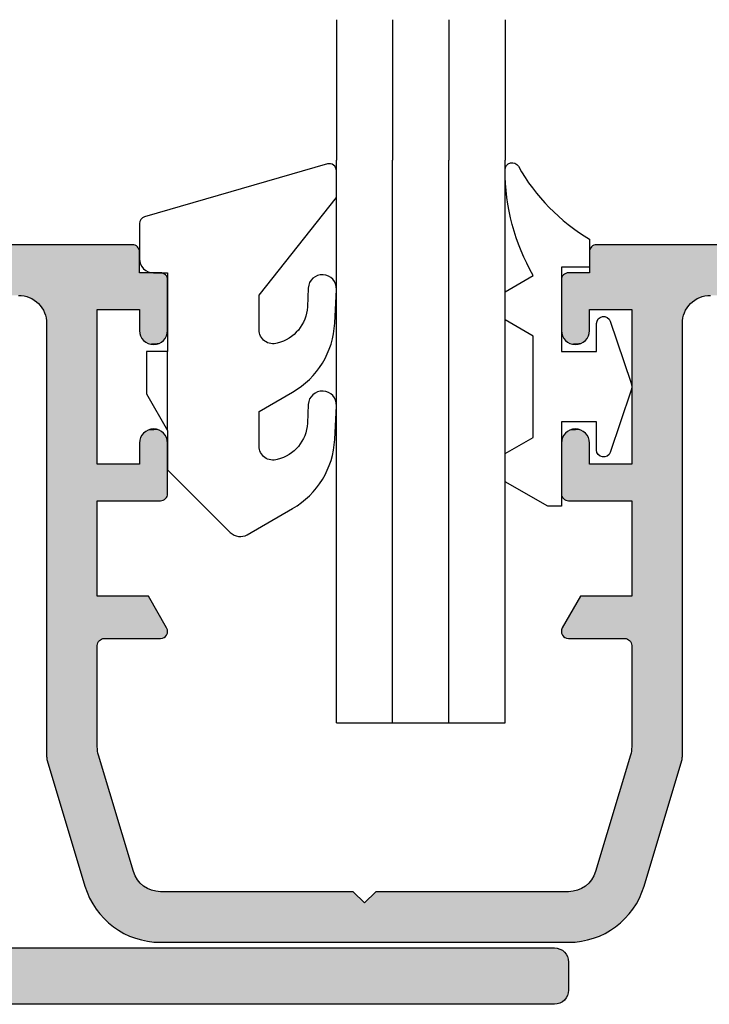
# Model space of a CAD drawing. Extents: x 0 to 354, y 0 to 482.
# Drawn here: x 241 to 266, y 100 to 135 of the extents above; entities that cross this region are included whole.
import ezdxf

# ---------------------------------------------------------------- set-up
doc = ezdxf.new("R2010")
doc.units = 0
for name, color, linetype in [('APL_HATCH', 253, 'CONTINUOUS'), ('APL_JOINERY', 2, 'CONTINUOUS'), ('JOINERY', 2, 'CONTINUOUS')]:
    doc.layers.add(name, color=color, linetype=linetype)

# ---------------------------------------------------------------- blocks, each defined once
blk = doc.blocks.new('*U29')
at = {"layer": 'APL_HATCH', "linetype": 'CONTINUOUS', "extrusion": (0, 0, -1)}
for points in [[(1613.528, -2237.229), (1613.528, -2267.156), (1615.532, -2238.318)], [(1615.532, -2238.318), (1613.528, -2267.156), (1615.528, -2238.4)], [(1615.528, -2238.4), (1613.528, -2267.156), (1615.528, -2267.156)], [(1615.528, -2267.156), (1613.532, -2267.217), (1615.525, -2267.217)], [(1613.528, -2267.156), (1613.532, -2267.217), (1615.528, -2267.156)], [(1615.525, -2267.217), (1613.543, -2267.276), (1615.514, -2267.276)], [(1613.532, -2267.217), (1613.543, -2267.276), (1615.525, -2267.217)], [(1615.514, -2267.276), (1613.561, -2267.334), (1615.496, -2267.334)], [(1613.543, -2267.276), (1613.561, -2267.334), (1615.514, -2267.276)], [(1615.496, -2267.334), (1613.585, -2267.389), (1615.471, -2267.389)], [(1613.561, -2267.334), (1613.585, -2267.389), (1615.496, -2267.334)], [(1615.471, -2267.389), (1613.617, -2267.44), (1615.44, -2267.44)], [(1613.585, -2267.389), (1613.617, -2267.44), (1615.471, -2267.389)], [(1615.44, -2267.44), (1613.654, -2267.488), (1615.402, -2267.488)], [(1613.617, -2267.44), (1613.654, -2267.488), (1615.44, -2267.44)], [(1615.402, -2267.488), (1613.697, -2267.531), (1615.36, -2267.531)], [(1613.654, -2267.488), (1613.697, -2267.531), (1615.402, -2267.488)], [(1615.36, -2267.531), (1613.744, -2267.568), (1615.312, -2267.568)], [(1613.697, -2267.531), (1613.744, -2267.568), (1615.36, -2267.531)], [(1615.312, -2267.568), (1613.796, -2267.599), (1615.261, -2267.599)], [(1613.744, -2267.568), (1613.796, -2267.599), (1615.312, -2267.568)], [(1615.261, -2267.599), (1613.851, -2267.624), (1615.205, -2267.624)], [(1613.796, -2267.599), (1613.851, -2267.624), (1615.261, -2267.599)], [(1615.205, -2267.624), (1613.909, -2267.642), (1615.148, -2267.642)], [(1613.851, -2267.624), (1613.909, -2267.642), (1615.205, -2267.624)], [(1615.148, -2267.642), (1613.968, -2267.653), (1615.088, -2267.653)], [(1613.909, -2267.642), (1613.968, -2267.653), (1615.148, -2267.642)], [(1615.088, -2267.653), (1614.028, -2267.656), (1615.028, -2267.656)], [(1613.968, -2267.653), (1614.028, -2267.656), (1615.088, -2267.653)]]:
    blk.add_solid(points, dxfattribs=at)
blk = doc.blocks.new('08542', base_point=(-1688.278, -2310.4))
at = {"layer": 'APL_JOINERY'}
blk.add_lwpolyline([(-1613.528, -2237.229), (-1613.528, -2267.156, -0.414214), (-1614.028, -2267.656), (-1615.028, -2267.656, -0.414214), (-1615.528, -2267.156), (-1615.528, -2238.4, 0.414214)], format="xyb", dxfattribs=at)
at = {"layer": 'APL_HATCH', "linetype": 'CONTINUOUS'}
blk.add_blockref('*U29', (0, 0), dxfattribs=at)
blk = doc.blocks.new('*U25')
at = {"layer": 'APL_HATCH', "linetype": 'CONTINUOUS'}
for points in [[(-1550.283, -947.058), (-1581.28, -947.097), (-1550.28, -947.097)], [(-1581.277, -947.058), (-1581.28, -947.097), (-1550.283, -947.058)], [(-1550.28, -947.097), (-1581.28, -948.197), (-1550.28, -947.847)], [(-1581.28, -947.097), (-1581.28, -948.197), (-1550.28, -947.097)], [(-1550.293, -947.02), (-1581.277, -947.058), (-1550.283, -947.058)], [(-1581.268, -947.02), (-1581.277, -947.058), (-1550.293, -947.02)], [(-1550.308, -946.984), (-1581.268, -947.02), (-1550.293, -947.02)], [(-1581.253, -946.984), (-1581.268, -947.02), (-1550.308, -946.984)], [(-1550.328, -946.95), (-1581.253, -946.984), (-1550.308, -946.984)], [(-1581.233, -946.95), (-1581.253, -946.984), (-1550.328, -946.95)], [(-1550.354, -946.92), (-1581.233, -946.95), (-1550.328, -946.95)], [(-1581.207, -946.92), (-1581.233, -946.95), (-1550.354, -946.92)], [(-1550.383, -946.895), (-1581.207, -946.92), (-1550.354, -946.92)], [(-1581.177, -946.895), (-1581.207, -946.92), (-1550.383, -946.895)], [(-1550.417, -946.874), (-1581.177, -946.895), (-1550.383, -946.895)], [(-1581.144, -946.874), (-1581.177, -946.895), (-1550.417, -946.874)], [(-1550.453, -946.859), (-1581.144, -946.874), (-1550.417, -946.874)], [(-1581.108, -946.859), (-1581.144, -946.874), (-1550.453, -946.859)], [(-1550.491, -946.85), (-1581.108, -946.859), (-1550.453, -946.859)], [(-1581.069, -946.85), (-1581.108, -946.859), (-1550.491, -946.85)], [(-1581.069, -946.85), (-1550.53, -946.847), (-1581.03, -946.847)], [(-1550.53, -946.847), (-1581.069, -946.85), (-1550.491, -946.85)], [(-1503.283, -947.058), (-1534.28, -947.097), (-1503.28, -947.097)], [(-1534.277, -947.058), (-1534.28, -947.097), (-1503.283, -947.058)], [(-1503.28, -947.097), (-1534.28, -947.847), (-1503.28, -948.197)], [(-1534.28, -947.097), (-1534.28, -947.847), (-1503.28, -947.097)], [(-1503.293, -947.02), (-1534.277, -947.058), (-1503.283, -947.058)], [(-1534.268, -947.02), (-1534.277, -947.058), (-1503.293, -947.02)], [(-1503.308, -946.984), (-1534.268, -947.02), (-1503.293, -947.02)], [(-1534.253, -946.984), (-1534.268, -947.02), (-1503.308, -946.984)], [(-1503.328, -946.95), (-1534.253, -946.984), (-1503.308, -946.984)], [(-1534.233, -946.95), (-1534.253, -946.984), (-1503.328, -946.95)], [(-1503.354, -946.92), (-1534.233, -946.95), (-1503.328, -946.95)], [(-1534.207, -946.92), (-1534.233, -946.95), (-1503.354, -946.92)], [(-1503.383, -946.895), (-1534.207, -946.92), (-1503.354, -946.92)], [(-1534.177, -946.895), (-1534.207, -946.92), (-1503.383, -946.895)], [(-1503.417, -946.874), (-1534.177, -946.895), (-1503.383, -946.895)], [(-1534.144, -946.874), (-1534.177, -946.895), (-1503.417, -946.874)], [(-1503.453, -946.859), (-1534.144, -946.874), (-1503.417, -946.874)], [(-1534.108, -946.859), (-1534.144, -946.874), (-1503.453, -946.859)], [(-1503.491, -946.85), (-1534.108, -946.859), (-1503.453, -946.859)], [(-1534.069, -946.85), (-1534.108, -946.859), (-1503.491, -946.85)], [(-1534.069, -946.85), (-1503.53, -946.847), (-1534.03, -946.847)], [(-1503.53, -946.847), (-1534.069, -946.85), (-1503.491, -946.85)], [(-1549.53, -947.847), (-1581.28, -948.197), (-1549.491, -947.85)], [(-1581.28, -948.197), (-1549.53, -947.847), (-1550.28, -947.847)], [(-1549.491, -947.85), (-1581.28, -948.197), (-1549.453, -947.859)], [(-1549.453, -947.859), (-1581.28, -948.197), (-1549.417, -947.874)], [(-1549.417, -947.874), (-1581.28, -948.197), (-1549.383, -947.895)], [(-1535.144, -947.874), (-1535.177, -947.895), (-1503.28, -948.197)], [(-1535.108, -947.859), (-1535.144, -947.874), (-1503.28, -948.197)], [(-1535.069, -947.85), (-1535.108, -947.859), (-1503.28, -948.197)], [(-1535.03, -947.847), (-1535.069, -947.85), (-1503.28, -948.197)], [(-1503.28, -948.197), (-1534.28, -947.847), (-1535.03, -947.847)], [(-1549.383, -947.895), (-1581.28, -948.197), (-1549.354, -947.92)], [(-1549.354, -947.92), (-1581.28, -948.197), (-1549.328, -947.95)], [(-1549.328, -947.95), (-1581.28, -948.197), (-1549.308, -947.984)], [(-1549.308, -947.984), (-1581.28, -948.197), (-1549.293, -948.02)], [(-1549.293, -948.02), (-1581.28, -948.197), (-1549.283, -948.058)], [(-1549.283, -948.058), (-1581.28, -948.197), (-1549.28, -948.097)], [(-1549.28, -948.097), (-1581.28, -948.197), (-1554.58, -948.647)], [(-1549.28, -948.097), (-1554.58, -948.647), (-1554.498, -948.651)], [(-1549.28, -948.097), (-1554.498, -948.651), (-1550.28, -949.147)], [(-1549.28, -948.097), (-1550.28, -949.147), (-1549.28, -949.897)], [(-1535.277, -948.058), (-1535.28, -948.097), (-1503.28, -948.197)], [(-1535.28, -948.097), (-1529.98, -948.647), (-1503.28, -948.197)], [(-1535.28, -948.097), (-1530.063, -948.651), (-1529.98, -948.647)], [(-1535.28, -948.097), (-1534.28, -949.147), (-1530.063, -948.651)], [(-1535.28, -948.097), (-1535.28, -949.897), (-1534.28, -949.147)], [(-1535.268, -948.02), (-1535.277, -948.058), (-1503.28, -948.197)], [(-1535.253, -947.984), (-1535.268, -948.02), (-1503.28, -948.197)], [(-1535.233, -947.95), (-1535.253, -947.984), (-1503.28, -948.197)], [(-1535.207, -947.92), (-1535.233, -947.95), (-1503.28, -948.197)], [(-1535.177, -947.895), (-1535.207, -947.92), (-1503.28, -948.197)], [(-1554.498, -948.651), (-1554.416, -948.661), (-1550.28, -949.147)], [(-1554.416, -948.661), (-1554.335, -948.678), (-1550.28, -949.147)], [(-1554.335, -948.678), (-1554.256, -948.701), (-1550.28, -949.147)], [(-1554.256, -948.701), (-1554.179, -948.731), (-1550.28, -949.147)], [(-1554.179, -948.731), (-1554.104, -948.768), (-1550.28, -949.147)], [(-1554.104, -948.768), (-1554.033, -948.81), (-1550.28, -949.147)], [(-1554.033, -948.81), (-1553.966, -948.858), (-1550.28, -949.147)], [(-1553.966, -948.858), (-1553.903, -948.911), (-1550.28, -949.147)], [(-1553.903, -948.911), (-1553.845, -948.97), (-1550.28, -949.147)], [(-1530.063, -948.651), (-1534.28, -949.147), (-1530.145, -948.661)], [(-1530.145, -948.661), (-1534.28, -949.147), (-1530.226, -948.678)], [(-1530.226, -948.678), (-1534.28, -949.147), (-1530.305, -948.701)], [(-1530.305, -948.701), (-1534.28, -949.147), (-1530.382, -948.731)], [(-1530.382, -948.731), (-1534.28, -949.147), (-1530.456, -948.768)], [(-1530.456, -948.768), (-1534.28, -949.147), (-1530.527, -948.81)], [(-1530.527, -948.81), (-1534.28, -949.147), (-1530.595, -948.858)], [(-1530.595, -948.858), (-1534.28, -949.147), (-1530.658, -948.911)], [(-1530.658, -948.911), (-1534.28, -949.147), (-1530.716, -948.97)], [(-1553.845, -948.97), (-1553.791, -949.033), (-1550.28, -949.147)], [(-1553.791, -949.033), (-1553.743, -949.1), (-1551.78, -949.147)], [(-1553.791, -949.033), (-1551.78, -949.147), (-1550.28, -949.147)], [(-1553.743, -949.1), (-1553.701, -949.171), (-1551.78, -949.147)], [(-1551.78, -949.147), (-1553.701, -949.171), (-1553.665, -949.245)], [(-1551.78, -949.147), (-1553.665, -949.245), (-1553.634, -949.322)], [(-1551.78, -949.147), (-1553.634, -949.322), (-1551.78, -954.647)], [(-1550.28, -949.147), (-1550.28, -949.897), (-1549.28, -949.897)], [(-1534.28, -949.147), (-1535.28, -949.897), (-1534.28, -949.897)], [(-1530.716, -948.97), (-1534.28, -949.147), (-1530.769, -949.033)], [(-1530.769, -949.033), (-1534.28, -949.147), (-1530.817, -949.1)], [(-1530.817, -949.1), (-1534.28, -949.147), (-1532.78, -949.147)], [(-1530.817, -949.1), (-1532.78, -949.147), (-1530.86, -949.171)], [(-1532.78, -949.147), (-1530.896, -949.245), (-1530.86, -949.171)], [(-1532.78, -949.147), (-1530.926, -949.322), (-1530.896, -949.245)], [(-1532.78, -949.147), (-1532.78, -954.647), (-1530.926, -949.322)], [(-1553.634, -949.322), (-1553.611, -949.402), (-1551.78, -954.647)], [(-1553.611, -949.402), (-1553.594, -949.483), (-1551.78, -954.647)], [(-1553.594, -949.483), (-1553.584, -949.565), (-1551.78, -954.647)], [(-1553.584, -949.565), (-1553.58, -949.647), (-1551.78, -954.647)], [(-1530.926, -949.322), (-1532.78, -954.647), (-1530.95, -949.402)], [(-1530.95, -949.402), (-1532.78, -954.647), (-1530.967, -949.483)], [(-1530.967, -949.483), (-1532.78, -954.647), (-1530.977, -949.565)], [(-1530.977, -949.565), (-1532.78, -954.647), (-1530.98, -949.647)], [(-1553.58, -949.647), (-1553.58, -965.038), (-1551.78, -954.647)], [(-1550.28, -949.897), (-1550.277, -949.957), (-1549.28, -949.897)], [(-1549.28, -949.897), (-1550.277, -949.957), (-1549.284, -949.957)], [(-1550.277, -949.957), (-1550.266, -950.017), (-1549.284, -949.957)], [(-1549.284, -949.957), (-1550.266, -950.017), (-1549.295, -950.017)], [(-1535.28, -949.897), (-1535.277, -949.957), (-1534.28, -949.897)], [(-1534.28, -949.897), (-1535.277, -949.957), (-1534.284, -949.957)], [(-1535.277, -949.957), (-1535.266, -950.017), (-1534.284, -949.957)], [(-1534.284, -949.957), (-1535.266, -950.017), (-1534.295, -950.017)], [(-1530.98, -949.647), (-1532.78, -954.647), (-1530.98, -965.038)], [(-1550.266, -950.017), (-1550.248, -950.074), (-1549.295, -950.017)], [(-1549.295, -950.017), (-1550.248, -950.074), (-1549.313, -950.074)], [(-1550.248, -950.074), (-1550.223, -950.129), (-1549.313, -950.074)], [(-1549.313, -950.074), (-1550.223, -950.129), (-1549.338, -950.129)], [(-1550.223, -950.129), (-1550.192, -950.181), (-1549.338, -950.129)], [(-1549.338, -950.129), (-1550.192, -950.181), (-1549.369, -950.181)], [(-1550.192, -950.181), (-1550.155, -950.229), (-1549.369, -950.181)], [(-1549.369, -950.181), (-1550.155, -950.229), (-1549.406, -950.229)], [(-1550.155, -950.229), (-1550.112, -950.271), (-1549.406, -950.229)], [(-1549.406, -950.229), (-1550.112, -950.271), (-1549.449, -950.271)], [(-1550.112, -950.271), (-1550.064, -950.309), (-1549.449, -950.271)], [(-1549.449, -950.271), (-1550.064, -950.309), (-1549.496, -950.309)], [(-1550.064, -950.309), (-1550.013, -950.34), (-1549.496, -950.309)], [(-1549.496, -950.309), (-1550.013, -950.34), (-1549.548, -950.34)], [(-1550.013, -950.34), (-1549.958, -950.365), (-1549.548, -950.34)], [(-1549.548, -950.34), (-1549.958, -950.365), (-1549.603, -950.365)], [(-1535.266, -950.017), (-1535.248, -950.074), (-1534.295, -950.017)], [(-1534.295, -950.017), (-1535.248, -950.074), (-1534.313, -950.074)], [(-1535.248, -950.074), (-1535.223, -950.129), (-1534.313, -950.074)], [(-1534.313, -950.074), (-1535.223, -950.129), (-1534.338, -950.129)], [(-1535.223, -950.129), (-1535.192, -950.181), (-1534.338, -950.129)], [(-1534.338, -950.129), (-1535.192, -950.181), (-1534.369, -950.181)], [(-1535.192, -950.181), (-1535.155, -950.229), (-1534.369, -950.181)], [(-1534.369, -950.181), (-1535.155, -950.229), (-1534.406, -950.229)], [(-1535.155, -950.229), (-1535.112, -950.271), (-1534.406, -950.229)], [(-1534.406, -950.229), (-1535.112, -950.271), (-1534.449, -950.271)], [(-1535.112, -950.271), (-1535.064, -950.309), (-1534.449, -950.271)], [(-1534.449, -950.271), (-1535.064, -950.309), (-1534.496, -950.309)], [(-1535.064, -950.309), (-1535.013, -950.34), (-1534.496, -950.309)], [(-1534.496, -950.309), (-1535.013, -950.34), (-1534.548, -950.34)], [(-1535.013, -950.34), (-1534.958, -950.365), (-1534.548, -950.34)], [(-1534.548, -950.34), (-1534.958, -950.365), (-1534.603, -950.365)], [(-1549.958, -950.365), (-1549.9, -950.383), (-1549.603, -950.365)], [(-1549.603, -950.365), (-1549.9, -950.383), (-1549.661, -950.383)], [(-1549.9, -950.383), (-1549.841, -950.393), (-1549.661, -950.383)], [(-1549.661, -950.383), (-1549.841, -950.393), (-1549.72, -950.393)], [(-1549.841, -950.393), (-1549.78, -950.397), (-1549.72, -950.393)], [(-1534.958, -950.365), (-1534.9, -950.383), (-1534.603, -950.365)], [(-1534.603, -950.365), (-1534.9, -950.383), (-1534.661, -950.383)], [(-1534.9, -950.383), (-1534.841, -950.393), (-1534.661, -950.383)], [(-1534.661, -950.383), (-1534.841, -950.393), (-1534.72, -950.393)], [(-1534.841, -950.393), (-1534.78, -950.397), (-1534.72, -950.393)], [(-1549.496, -953.486), (-1550.112, -953.523), (-1549.449, -953.523)], [(-1550.064, -953.486), (-1550.112, -953.523), (-1549.496, -953.486)], [(-1549.548, -953.454), (-1550.064, -953.486), (-1549.496, -953.486)], [(-1550.013, -953.454), (-1550.064, -953.486), (-1549.548, -953.454)], [(-1549.603, -953.43), (-1550.013, -953.454), (-1549.548, -953.454)], [(-1549.958, -953.43), (-1550.013, -953.454), (-1549.603, -953.43)], [(-1549.661, -953.412), (-1549.958, -953.43), (-1549.603, -953.43)], [(-1549.9, -953.412), (-1549.958, -953.43), (-1549.661, -953.412)], [(-1549.72, -953.401), (-1549.9, -953.412), (-1549.661, -953.412)], [(-1549.841, -953.401), (-1549.9, -953.412), (-1549.72, -953.401)], [(-1549.78, -953.397), (-1549.841, -953.401), (-1549.72, -953.401)], [(-1534.496, -953.486), (-1535.112, -953.523), (-1534.449, -953.523)], [(-1535.064, -953.486), (-1535.112, -953.523), (-1534.496, -953.486)], [(-1534.548, -953.454), (-1535.064, -953.486), (-1534.496, -953.486)], [(-1535.013, -953.454), (-1535.064, -953.486), (-1534.548, -953.454)], [(-1534.603, -953.43), (-1535.013, -953.454), (-1534.548, -953.454)], [(-1534.958, -953.43), (-1535.013, -953.454), (-1534.603, -953.43)], [(-1534.661, -953.412), (-1534.958, -953.43), (-1534.603, -953.43)], [(-1534.9, -953.412), (-1534.958, -953.43), (-1534.661, -953.412)], [(-1534.72, -953.401), (-1534.9, -953.412), (-1534.661, -953.412)], [(-1534.841, -953.401), (-1534.9, -953.412), (-1534.72, -953.401)], [(-1534.78, -953.397), (-1534.841, -953.401), (-1534.72, -953.401)], [(-1549.284, -953.837), (-1550.28, -953.897), (-1549.28, -953.897)], [(-1550.277, -953.837), (-1550.28, -953.897), (-1549.284, -953.837)], [(-1549.295, -953.777), (-1550.277, -953.837), (-1549.284, -953.837)], [(-1550.266, -953.777), (-1550.277, -953.837), (-1549.295, -953.777)], [(-1549.313, -953.72), (-1550.266, -953.777), (-1549.295, -953.777)], [(-1550.248, -953.72), (-1550.266, -953.777), (-1549.313, -953.72)], [(-1549.338, -953.665), (-1550.248, -953.72), (-1549.313, -953.72)], [(-1550.223, -953.665), (-1550.248, -953.72), (-1549.338, -953.665)], [(-1549.369, -953.613), (-1550.223, -953.665), (-1549.338, -953.665)], [(-1550.192, -953.613), (-1550.223, -953.665), (-1549.369, -953.613)], [(-1549.406, -953.566), (-1550.192, -953.613), (-1549.369, -953.613)], [(-1550.155, -953.566), (-1550.192, -953.613), (-1549.406, -953.566)], [(-1549.449, -953.523), (-1550.155, -953.566), (-1549.406, -953.566)], [(-1550.112, -953.523), (-1550.155, -953.566), (-1549.449, -953.523)], [(-1534.284, -953.837), (-1535.28, -953.897), (-1534.28, -953.897)], [(-1535.277, -953.837), (-1535.28, -953.897), (-1534.284, -953.837)], [(-1534.295, -953.777), (-1535.277, -953.837), (-1534.284, -953.837)], [(-1535.266, -953.777), (-1535.277, -953.837), (-1534.295, -953.777)], [(-1534.313, -953.72), (-1535.266, -953.777), (-1534.295, -953.777)], [(-1535.248, -953.72), (-1535.266, -953.777), (-1534.313, -953.72)], [(-1534.338, -953.665), (-1535.248, -953.72), (-1534.313, -953.72)], [(-1535.223, -953.665), (-1535.248, -953.72), (-1534.338, -953.665)], [(-1534.369, -953.613), (-1535.223, -953.665), (-1534.338, -953.665)], [(-1535.192, -953.613), (-1535.223, -953.665), (-1534.369, -953.613)], [(-1534.406, -953.566), (-1535.192, -953.613), (-1534.369, -953.613)], [(-1535.155, -953.566), (-1535.192, -953.613), (-1534.406, -953.566)], [(-1534.449, -953.523), (-1535.155, -953.566), (-1534.406, -953.566)], [(-1535.112, -953.523), (-1535.155, -953.566), (-1534.449, -953.523)], [(-1549.28, -953.897), (-1550.28, -954.647), (-1549.28, -955.697)], [(-1550.28, -953.897), (-1550.28, -954.647), (-1549.28, -953.897)], [(-1534.28, -953.897), (-1535.28, -955.697), (-1534.28, -954.647)], [(-1535.28, -953.897), (-1535.28, -955.697), (-1534.28, -953.897)], [(-1551.78, -954.647), (-1553.58, -965.038), (-1551.78, -955.947)], [(-1550.28, -954.647), (-1551.78, -955.947), (-1549.28, -955.697)], [(-1551.78, -955.947), (-1550.28, -954.647), (-1551.78, -954.647)], [(-1534.28, -954.647), (-1535.28, -955.697), (-1532.78, -955.947)], [(-1532.78, -955.947), (-1532.78, -954.647), (-1534.28, -954.647)], [(-1532.78, -954.647), (-1532.78, -955.947), (-1530.98, -965.038)], [(-1549.28, -955.697), (-1551.78, -955.947), (-1549.283, -955.736)], [(-1549.283, -955.736), (-1551.78, -955.947), (-1549.293, -955.774)], [(-1549.293, -955.774), (-1551.78, -955.947), (-1549.308, -955.811)], [(-1549.308, -955.811), (-1551.78, -955.947), (-1549.328, -955.844)], [(-1549.328, -955.844), (-1551.78, -955.947), (-1549.354, -955.874)], [(-1549.354, -955.874), (-1551.78, -955.947), (-1549.383, -955.899)], [(-1549.383, -955.899), (-1551.78, -955.947), (-1549.417, -955.92)], [(-1549.417, -955.92), (-1551.78, -955.947), (-1549.453, -955.935)], [(-1549.453, -955.935), (-1551.78, -955.947), (-1549.491, -955.944)], [(-1535.28, -955.697), (-1535.277, -955.736), (-1532.78, -955.947)], [(-1535.277, -955.736), (-1535.268, -955.774), (-1532.78, -955.947)], [(-1535.268, -955.774), (-1535.253, -955.811), (-1532.78, -955.947)], [(-1535.253, -955.811), (-1535.233, -955.844), (-1532.78, -955.947)], [(-1535.233, -955.844), (-1535.207, -955.874), (-1532.78, -955.947)], [(-1535.207, -955.874), (-1535.177, -955.899), (-1532.78, -955.947)], [(-1535.177, -955.899), (-1535.144, -955.92), (-1532.78, -955.947)], [(-1535.144, -955.92), (-1535.108, -955.935), (-1532.78, -955.947)], [(-1535.108, -955.935), (-1535.069, -955.944), (-1532.78, -955.947)], [(-1551.78, -955.947), (-1553.58, -965.038), (-1551.78, -959.347)], [(-1549.491, -955.944), (-1551.78, -955.947), (-1549.53, -955.947)], [(-1535.069, -955.944), (-1535.03, -955.947), (-1532.78, -955.947)], [(-1532.78, -955.947), (-1532.78, -959.347), (-1530.98, -965.038)], [(-1551.78, -959.347), (-1553.58, -965.038), (-1551.753, -960.984)], [(-1551.707, -960.92), (-1549.963, -959.347), (-1551.78, -959.347)], [(-1551.78, -959.347), (-1551.733, -960.95), (-1551.707, -960.92)], [(-1551.78, -959.347), (-1551.753, -960.984), (-1551.733, -960.95)], [(-1549.963, -959.347), (-1551.707, -960.92), (-1551.677, -960.895)], [(-1549.963, -959.347), (-1551.677, -960.895), (-1551.644, -960.874)], [(-1549.963, -959.347), (-1551.644, -960.874), (-1551.608, -960.859)], [(-1549.963, -959.347), (-1551.608, -960.859), (-1551.569, -960.85)], [(-1549.963, -959.347), (-1551.569, -960.85), (-1549.314, -960.472)], [(-1534.597, -959.347), (-1535.247, -960.472), (-1532.991, -960.85)], [(-1534.597, -959.347), (-1532.991, -960.85), (-1532.953, -960.859)], [(-1534.597, -959.347), (-1532.953, -960.859), (-1532.917, -960.874)], [(-1534.597, -959.347), (-1532.917, -960.874), (-1532.883, -960.895)], [(-1534.597, -959.347), (-1532.883, -960.895), (-1532.854, -960.92)], [(-1532.854, -960.92), (-1532.78, -959.347), (-1534.597, -959.347)], [(-1532.78, -959.347), (-1532.854, -960.92), (-1532.828, -960.95)], [(-1532.78, -959.347), (-1532.828, -960.95), (-1532.808, -960.984)], [(-1532.78, -959.347), (-1532.808, -960.984), (-1530.98, -965.038)], [(-1549.314, -960.472), (-1551.569, -960.85), (-1549.297, -960.508)], [(-1535.247, -960.472), (-1535.264, -960.508), (-1532.991, -960.85)], [(-1549.297, -960.508), (-1551.569, -960.85), (-1549.285, -960.547)], [(-1549.285, -960.547), (-1551.569, -960.85), (-1549.281, -960.587)], [(-1549.281, -960.587), (-1551.569, -960.85), (-1549.282, -960.627)], [(-1549.282, -960.627), (-1551.569, -960.85), (-1549.29, -960.667)], [(-1549.29, -960.667), (-1551.569, -960.85), (-1551.53, -960.847)], [(-1549.29, -960.667), (-1551.53, -960.847), (-1549.304, -960.704)], [(-1549.304, -960.704), (-1551.53, -960.847), (-1549.325, -960.739)], [(-1549.325, -960.739), (-1551.53, -960.847), (-1549.35, -960.77)], [(-1549.35, -960.77), (-1551.53, -960.847), (-1549.38, -960.797)], [(-1549.38, -960.797), (-1551.53, -960.847), (-1549.414, -960.818)], [(-1549.414, -960.818), (-1551.53, -960.847), (-1549.451, -960.834)], [(-1549.451, -960.834), (-1551.53, -960.847), (-1549.49, -960.844)], [(-1535.275, -960.547), (-1535.28, -960.587), (-1532.991, -960.85)], [(-1535.28, -960.587), (-1535.278, -960.627), (-1532.991, -960.85)], [(-1535.278, -960.627), (-1535.27, -960.667), (-1532.991, -960.85)], [(-1535.264, -960.508), (-1535.275, -960.547), (-1532.991, -960.85)], [(-1535.27, -960.667), (-1535.256, -960.704), (-1533.03, -960.847)], [(-1535.27, -960.667), (-1533.03, -960.847), (-1532.991, -960.85)], [(-1535.256, -960.704), (-1535.236, -960.739), (-1533.03, -960.847)], [(-1535.236, -960.739), (-1535.211, -960.77), (-1533.03, -960.847)], [(-1535.211, -960.77), (-1535.18, -960.797), (-1533.03, -960.847)], [(-1535.18, -960.797), (-1535.146, -960.818), (-1533.03, -960.847)], [(-1535.146, -960.818), (-1535.109, -960.834), (-1533.03, -960.847)], [(-1535.109, -960.834), (-1535.07, -960.844), (-1533.03, -960.847)], [(-1551.753, -960.984), (-1553.58, -965.038), (-1551.768, -961.02)], [(-1551.768, -961.02), (-1553.58, -965.038), (-1551.777, -961.058)], [(-1551.777, -961.058), (-1553.58, -965.038), (-1551.78, -961.097)], [(-1551.78, -961.097), (-1553.58, -965.038), (-1551.78, -964.7)], [(-1549.49, -960.844), (-1551.53, -960.847), (-1549.53, -960.847)], [(-1535.07, -960.844), (-1535.03, -960.847), (-1533.03, -960.847)], [(-1532.808, -960.984), (-1532.793, -961.02), (-1530.98, -965.038)], [(-1532.793, -961.02), (-1532.783, -961.058), (-1530.98, -965.038)], [(-1532.783, -961.058), (-1532.78, -961.097), (-1530.98, -965.038)], [(-1532.78, -961.097), (-1532.78, -964.7), (-1530.98, -965.038)], [(-1551.78, -964.7), (-1553.58, -965.038), (-1551.778, -964.773)], [(-1551.778, -964.773), (-1553.58, -965.038), (-1551.77, -964.846)], [(-1551.77, -964.846), (-1553.58, -965.038), (-1551.757, -964.917)], [(-1551.757, -964.917), (-1553.58, -965.038), (-1551.738, -964.988)], [(-1551.738, -964.988), (-1553.58, -965.038), (-1550.494, -969.134)], [(-1553.58, -965.038), (-1553.575, -965.111), (-1550.494, -969.134)], [(-1532.822, -964.988), (-1534.067, -969.134), (-1530.98, -965.038)], [(-1530.98, -965.038), (-1534.067, -969.134), (-1530.986, -965.111)], [(-1532.804, -964.917), (-1532.822, -964.988), (-1530.98, -965.038)], [(-1532.791, -964.846), (-1532.804, -964.917), (-1530.98, -965.038)], [(-1532.783, -964.773), (-1532.791, -964.846), (-1530.98, -965.038)], [(-1532.78, -964.7), (-1532.783, -964.773), (-1530.98, -965.038)], [(-1553.575, -965.111), (-1553.559, -965.182), (-1550.494, -969.134)], [(-1553.559, -965.182), (-1552.218, -969.652), (-1550.494, -969.134)], [(-1530.986, -965.111), (-1534.067, -969.134), (-1531.001, -965.182)], [(-1531.001, -965.182), (-1534.067, -969.134), (-1532.342, -969.652)], [(-1550.494, -969.134), (-1552.218, -969.652), (-1550.466, -969.215)], [(-1550.466, -969.215), (-1552.218, -969.652), (-1550.431, -969.293)], [(-1534.094, -969.215), (-1534.129, -969.293), (-1532.342, -969.652)], [(-1534.067, -969.134), (-1534.094, -969.215), (-1532.342, -969.652)], [(-1550.431, -969.293), (-1552.218, -969.652), (-1550.39, -969.368)], [(-1550.39, -969.368), (-1552.218, -969.652), (-1550.343, -969.438)], [(-1550.343, -969.438), (-1552.218, -969.652), (-1550.289, -969.505)], [(-1550.289, -969.505), (-1552.218, -969.652), (-1550.231, -969.567)], [(-1550.231, -969.567), (-1552.218, -969.652), (-1550.167, -969.623)], [(-1534.33, -969.567), (-1534.394, -969.623), (-1532.342, -969.652)], [(-1534.271, -969.505), (-1534.33, -969.567), (-1532.342, -969.652)], [(-1534.218, -969.438), (-1534.271, -969.505), (-1532.342, -969.652)], [(-1534.17, -969.368), (-1534.218, -969.438), (-1532.342, -969.652)], [(-1534.129, -969.293), (-1534.17, -969.368), (-1532.342, -969.652)], [(-1550.167, -969.623), (-1552.218, -969.652), (-1550.098, -969.674)], [(-1552.218, -969.652), (-1552.175, -969.783), (-1550.098, -969.674)], [(-1550.098, -969.674), (-1552.175, -969.783), (-1550.026, -969.719)], [(-1550.026, -969.719), (-1552.175, -969.783), (-1549.95, -969.758)], [(-1549.95, -969.758), (-1552.175, -969.783), (-1549.871, -969.789)], [(-1552.175, -969.783), (-1552.126, -969.911), (-1549.871, -969.789)], [(-1549.871, -969.789), (-1552.126, -969.911), (-1549.789, -969.815)], [(-1549.789, -969.815), (-1552.126, -969.911), (-1549.706, -969.833)], [(-1549.706, -969.833), (-1552.126, -969.911), (-1549.621, -969.843)], [(-1549.621, -969.843), (-1552.126, -969.911), (-1549.536, -969.847)], [(-1549.536, -969.847), (-1552.126, -969.911), (-1542.28, -970.247)], [(-1552.126, -969.911), (-1552.071, -970.037), (-1542.28, -970.247)], [(-1542.68, -969.847), (-1549.536, -969.847), (-1542.28, -970.247)], [(-1541.88, -969.847), (-1542.28, -970.247), (-1532.434, -969.911)], [(-1532.434, -969.911), (-1542.28, -970.247), (-1532.49, -970.037)], [(-1532.434, -969.911), (-1535.024, -969.847), (-1541.88, -969.847)], [(-1534.939, -969.843), (-1535.024, -969.847), (-1532.434, -969.911)], [(-1534.855, -969.833), (-1534.939, -969.843), (-1532.434, -969.911)], [(-1534.771, -969.815), (-1534.855, -969.833), (-1532.434, -969.911)], [(-1534.69, -969.789), (-1534.771, -969.815), (-1532.434, -969.911)], [(-1534.611, -969.758), (-1534.69, -969.789), (-1532.385, -969.783)], [(-1532.385, -969.783), (-1534.69, -969.789), (-1532.434, -969.911)], [(-1534.535, -969.719), (-1534.611, -969.758), (-1532.385, -969.783)], [(-1534.462, -969.674), (-1534.535, -969.719), (-1532.385, -969.783)], [(-1534.394, -969.623), (-1534.462, -969.674), (-1532.342, -969.652)], [(-1532.342, -969.652), (-1534.462, -969.674), (-1532.385, -969.783)], [(-1552.071, -970.037), (-1552.009, -970.161), (-1542.28, -970.247)], [(-1552.009, -970.161), (-1551.941, -970.281), (-1542.28, -970.247)], [(-1542.28, -970.247), (-1551.941, -970.281), (-1532.619, -970.281)], [(-1551.941, -970.281), (-1551.868, -970.397), (-1532.693, -970.397)], [(-1532.619, -970.281), (-1551.941, -970.281), (-1532.693, -970.397)], [(-1532.49, -970.037), (-1542.28, -970.247), (-1532.552, -970.161)], [(-1532.552, -970.161), (-1542.28, -970.247), (-1532.619, -970.281)], [(-1551.868, -970.397), (-1551.789, -970.51), (-1532.772, -970.51)], [(-1532.693, -970.397), (-1551.868, -970.397), (-1532.772, -970.51)], [(-1551.789, -970.51), (-1551.704, -970.619), (-1532.772, -970.51)], [(-1532.772, -970.51), (-1551.704, -970.619), (-1532.856, -970.619)], [(-1551.704, -970.619), (-1551.615, -970.723), (-1532.946, -970.723)], [(-1532.856, -970.619), (-1551.704, -970.619), (-1532.946, -970.723)], [(-1551.615, -970.723), (-1551.52, -970.823), (-1533.041, -970.823)], [(-1532.946, -970.723), (-1551.615, -970.723), (-1533.041, -970.823)], [(-1551.52, -970.823), (-1551.42, -970.918), (-1533.14, -970.918)], [(-1533.041, -970.823), (-1551.52, -970.823), (-1533.14, -970.918)], [(-1551.42, -970.918), (-1551.316, -971.009), (-1533.14, -970.918)], [(-1533.14, -970.918), (-1551.316, -971.009), (-1533.244, -971.009)], [(-1551.316, -971.009), (-1551.208, -971.094), (-1533.353, -971.094)], [(-1533.244, -971.009), (-1551.316, -971.009), (-1533.353, -971.094)], [(-1551.208, -971.094), (-1551.095, -971.173), (-1533.465, -971.173)], [(-1533.353, -971.094), (-1551.208, -971.094), (-1533.465, -971.173)], [(-1551.095, -971.173), (-1550.979, -971.247), (-1533.465, -971.173)], [(-1533.465, -971.173), (-1550.979, -971.247), (-1533.582, -971.247)], [(-1550.979, -971.247), (-1550.859, -971.315), (-1533.582, -971.247)], [(-1533.582, -971.247), (-1550.859, -971.315), (-1533.702, -971.315)], [(-1550.859, -971.315), (-1550.736, -971.377), (-1533.702, -971.315)], [(-1533.702, -971.315), (-1550.736, -971.377), (-1533.824, -971.377)], [(-1550.736, -971.377), (-1550.61, -971.433), (-1533.824, -971.377)], [(-1533.824, -971.377), (-1550.61, -971.433), (-1533.95, -971.433)], [(-1550.61, -971.433), (-1550.482, -971.483), (-1533.95, -971.433)], [(-1533.95, -971.433), (-1550.482, -971.483), (-1534.079, -971.483)], [(-1550.482, -971.483), (-1550.351, -971.526), (-1534.079, -971.483)], [(-1534.079, -971.483), (-1550.351, -971.526), (-1534.21, -971.526)], [(-1550.351, -971.526), (-1550.218, -971.563), (-1534.21, -971.526)], [(-1534.21, -971.526), (-1550.218, -971.563), (-1534.342, -971.563)], [(-1550.218, -971.563), (-1550.084, -971.593), (-1534.342, -971.563)], [(-1534.342, -971.563), (-1550.084, -971.593), (-1534.477, -971.593)], [(-1550.084, -971.593), (-1549.948, -971.617), (-1534.477, -971.593)], [(-1534.477, -971.593), (-1549.948, -971.617), (-1534.613, -971.617)], [(-1549.948, -971.617), (-1549.811, -971.634), (-1534.613, -971.617)], [(-1534.613, -971.617), (-1549.811, -971.634), (-1534.749, -971.634)], [(-1549.811, -971.634), (-1549.674, -971.644), (-1534.749, -971.634)], [(-1534.749, -971.634), (-1549.674, -971.644), (-1534.887, -971.644)], [(-1549.674, -971.644), (-1549.536, -971.647), (-1534.887, -971.644)], [(-1534.887, -971.644), (-1549.536, -971.647), (-1535.024, -971.647)]]:
    blk.add_solid(points, dxfattribs=at)
blk = doc.blocks.new('08508', base_point=(-1592.28, -946.847))
at = {"layer": 'APL_JOINERY'}
for points in [[(-1554.58, -948.647, -0.414214), (-1553.58, -949.647), (-1553.58, -965.038, 0.072993), (-1553.559, -965.182), (-1552.218, -969.652, 0.331206), (-1549.536, -971.647), (-1535.024, -971.647, 0.331206), (-1532.342, -969.652), (-1531.001, -965.182, 0.072993), (-1530.98, -965.038), (-1530.98, -949.647, -0.414214), (-1529.98, -948.647)], [(-1503.53, -946.847), (-1534.03, -946.847, 0.414214), (-1534.28, -947.097), (-1534.28, -947.847), (-1535.03, -947.847, 0.414214), (-1535.28, -948.097), (-1535.28, -949.897, 1), (-1534.28, -949.897), (-1534.28, -949.147), (-1532.78, -949.147), (-1532.78, -954.647), (-1534.28, -954.647), (-1534.28, -953.897, 1), (-1535.28, -953.897), (-1535.28, -955.697, 0.414214), (-1535.03, -955.947), (-1532.78, -955.947), (-1532.78, -959.347), (-1534.597, -959.347), (-1535.247, -960.472, 0.57735), (-1535.03, -960.847), (-1533.03, -960.847, -0.414214), (-1532.78, -961.097), (-1532.78, -964.7, -0.072993), (-1532.822, -964.988), (-1534.067, -969.134, -0.331206), (-1535.024, -969.847), (-1541.88, -969.847), (-1542.28, -970.247), (-1542.68, -969.847), (-1549.536, -969.847, -0.331206), (-1550.494, -969.134), (-1551.738, -964.988, -0.072993), (-1551.78, -964.7), (-1551.78, -961.097, -0.414214), (-1551.53, -960.847), (-1549.53, -960.847, 0.57735), (-1549.314, -960.472), (-1549.963, -959.347), (-1551.78, -959.347), (-1551.78, -955.947), (-1549.53, -955.947, 0.414214), (-1549.28, -955.697), (-1549.28, -953.897, 1), (-1550.28, -953.897), (-1550.28, -954.647), (-1551.78, -954.647), (-1551.78, -949.147), (-1550.28, -949.147), (-1550.28, -949.897, 1), (-1549.28, -949.897), (-1549.28, -948.097, 0.414214), (-1549.53, -947.847), (-1550.28, -947.847), (-1550.28, -947.097, 0.414214), (-1550.53, -946.847), (-1581.03, -946.847, 0.414214)]]:
    blk.add_lwpolyline(points, format="xyb", dxfattribs=at)
at = {"layer": 'APL_HATCH', "linetype": 'CONTINUOUS'}
blk.add_blockref('*U25', (0, 0), dxfattribs=at)
blk = doc.blocks.new('9010600', base_point=(78.94, 112.912))
at = {"layer": 'APL_JOINERY', "color": 252}
blk.add_lwpolyline([(76.94, 116.378, -0.774631), (77.409, 116.499, 0.132661), (79.94, 113.912), (79.94, 112.912), (78.94, 112.912), (78.94, 109.912), (80.19, 109.912), (80.19, 110.912, -0.848394), (80.676, 110.992), (81.413, 108.822, -0.165151), (81.413, 108.501), (80.676, 106.331, -0.848394), (80.19, 106.412), (80.19, 107.412), (78.94, 107.412), (78.94, 104.412), (78.455, 104.412), (76.94, 105.287), (76.94, 106.287), (77.94, 106.864), (77.94, 110.459), (76.94, 111.037), (76.94, 112.037), (77.94, 112.614, -0.131652)], format="xyb", close=True, dxfattribs=at)
blk = doc.blocks.new('6GLASS', base_point=(101.837, 399.411))
at = {"layer": 'JOINERY', "color": 7}
for p, q in [((89.337, 412.411), (95.337, 412.411)), ((89.337, 412.411), (89.337, 392.411)), ((95.337, 412.411), (95.337, 392.411))]:
    blk.add_line(p, q, dxfattribs=at)
at = {"layer": 'JOINERY', "color": 8}
for p, q in [((91.337, 412.411), (91.337, 392.411)), ((93.337, 412.411), (93.337, 392.411))]:
    blk.add_line(p, q, dxfattribs=at)
blk = doc.blocks.new('9010655-6_0MM')
at = {"layer": 'APL_JOINERY', "color": 252, "linetype": 'CONTINUOUS'}
blk.add_lwpolyline([(0, -5.599), (0, -7), (2.229, -9.229, 0.339454), (2.832, -9.308), (4.444, -8.378, 0.254768), (5.94, -5.928), (5.999, -4.726, 1), (5.001, -4.677), (4.968, -5.346, -0.332446), (3.899, -6.637, -0.505775), (3.25, -6.16), (3.25, -4.93), (4.444, -4.241, 0.254768), (5.94, -1.791), (5.999, -0.589, 1), (5.001, -0.539), (4.968, -1.209, -0.332446), (3.899, -2.5, -0.505775), (3.25, -2.023), (3.25, -0.791), (6, 2.684), (6, 3.629, 0.499279), (5.681, 3.87), (-0.827, 1.988, 0.325008), (-1, 1.75), (-1, 0.5, 0.414214), (-0.5, 0), (0, 0), (0, -2.8), (-0.75, -2.8), (-0.75, -4.3), (0, -5.599), (0, -2.8)], format="xyb", dxfattribs=at)

msp = doc.modelspace()

# ---------------------------------------------------------------- linework, layer by layer
at = {"layer": 'APL_JOINERY', "color": 7}
for p, q in [((252.443, 134.86), (252.443, 129.86)), ((258.443, 134.86), (258.443, 129.86))]:
    msp.add_line(p, q, dxfattribs=at)
at = {"layer": 'APL_JOINERY', "color": 8}
for p, q in [((254.443, 134.86), (254.443, 129.86)), ((256.443, 134.86), (256.443, 129.86))]:
    msp.add_line(p, q, dxfattribs=at)

# ---------------------------------------------------------------- block references
at = {"layer": 'APL_JOINERY'}
for name, p in [('9010655-6_0MM', (246.443, 125.86)), ('9010600', (260.443, 126.06)), ('08508', (203.443, 126.86))]:
    msp.add_blockref(name, p, dxfattribs=at)
at = {"layer": 'APL_JOINERY', "xscale": -1, "rotation": 180}
msp.add_blockref('6GLASS', (264.943, 122.86), dxfattribs=at)
at = {"layer": 'APL_JOINERY', "rotation": 90}
msp.add_blockref('08542', (303.443, 27.11), dxfattribs=at)

doc.saveas('drawing.dxf')
